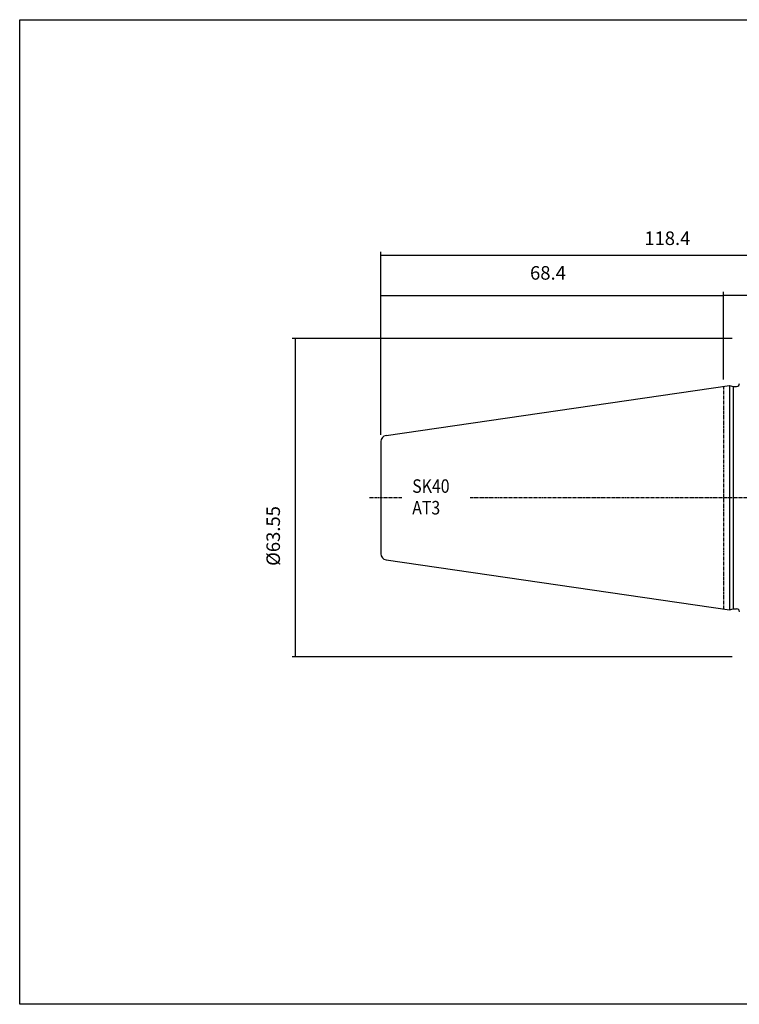
# Model space of a CAD drawing. Extents: x 5 to 292, y -8 to 189.
# Drawn here: x 5 to 148, y -8 to 189 of the extents above; entities that cross this region are included whole.
import ezdxf

# ---------------------------------------------------------------- set-up
doc = ezdxf.new("R2010")
doc.units = 0
doc.header["$MEASUREMENT"] = 0
doc.linetypes.add('CENTER', pattern=[0.95, 0.625, -0.125, 0.075, -0.125])
doc.layers.add('CK_LEVEL_1', color=7, linetype='CONTINUOUS')
doc.styles.add('BOX', font='txt.shx', dxfattribs={"height": 1})
doc.dimstyles.new('DIMSTYLE1', dxfattribs={"dimtxt": 2.7, "dimasz": 2.7, "dimexe": 2.7, "dimexo": 0.0625, "dimgap": 0.09, "dimtad": 0, "dimtih": 1, "dimtoh": 1, "dimdec": 4, "dimzin": 0, "dimtxsty": 'STANDARD', "dimcen": 0.09, "dimazin": 3, "dimtfac": 1, "dimtdec": 4, "dimtofl": 0, "dimtmove": 0, "dimatfit": 3, "dimtolj": 1, "dimtzin": 0})

# ---------------------------------------------------------------- blocks, each defined once
blk = doc.blocks.new('*D0')
at = {"layer": 'CK_LEVEL_1', "color": 4, "linetype": 'CONTINUOUS'}
for p, q in [((145.09, 116.7), (145.09, 134.26)), ((195.09, 94.48), (195.09, 134.26)), ((145.09, 133.59), (195.09, 133.59))]:
    blk.add_line(p, q, dxfattribs=at)
for points in [[(145.09, 133.59), (147.79, 133.99), (147.79, 133.18), (145.09, 133.59)], [(195.09, 133.59), (192.39, 133.18), (192.39, 133.99), (195.09, 133.59)]]:
    blk.add_solid(points, dxfattribs=at)
at = {"layer": 'CK_LEVEL_1', "color": 4, "linetype": 'CONTINUOUS', "style": 'BOX'}
blk.add_text('50', height=2.7, dxfattribs=at).set_placement((168.07, 135.61))
blk = doc.blocks.new('*D1')
at = {"layer": 'CK_LEVEL_1', "color": 4, "linetype": 'CONTINUOUS'}
for p, q in [((76.69, 105.69), (76.69, 142.23)), ((195.09, 94.48), (195.09, 142.23)), ((76.69, 141.55), (195.09, 141.55))]:
    blk.add_line(p, q, dxfattribs=at)
for points in [[(76.69, 141.55), (79.39, 141.96), (79.39, 141.15), (76.69, 141.55)], [(195.09, 141.55), (192.39, 141.15), (192.39, 141.96), (195.09, 141.55)]]:
    blk.add_solid(points, dxfattribs=at)
at = {"layer": 'CK_LEVEL_1', "color": 4, "linetype": 'CONTINUOUS', "style": 'BOX'}
blk.add_text('118.4', height=2.7, dxfattribs=at).set_placement((129.28, 143.58))
blk = doc.blocks.new('*D2')
at = {"layer": 'CK_LEVEL_1', "color": 4, "linetype": 'CONTINUOUS'}
for p, q in [((76.69, 105.69), (76.69, 134.2)), ((145.09, 116.7), (145.09, 134.2)), ((76.69, 133.52), (145.09, 133.52))]:
    blk.add_line(p, q, dxfattribs=at)
for points in [[(76.69, 133.52), (79.39, 133.93), (79.39, 133.12), (76.69, 133.52)], [(145.09, 133.52), (142.39, 133.12), (142.39, 133.93), (145.09, 133.52)]]:
    blk.add_solid(points, dxfattribs=at)
at = {"layer": 'CK_LEVEL_1', "color": 4, "linetype": 'CONTINUOUS', "style": 'BOX'}
blk.add_text('68.4', height=2.7, dxfattribs=at).set_placement((106.47, 136.66))
blk = doc.blocks.new('*D4')
at = {"layer": 'CK_LEVEL_1', "color": 4, "linetype": 'CONTINUOUS'}
for p, q in [((146.84, 124.9), (59, 124.9)), ((59.68, 61.35), (59.68, 124.9)), ((146.84, 61.35), (59, 61.35))]:
    blk.add_line(p, q, dxfattribs=at)
for points in [[(59.68, 124.9), (60.08, 122.2), (59.27, 122.2), (59.68, 124.9)], [(59.68, 61.35), (59.27, 64.05), (60.08, 64.05), (59.68, 61.35)]]:
    blk.add_solid(points, dxfattribs=at)
at = {"layer": 'CK_LEVEL_1', "color": 4, "linetype": 'CONTINUOUS', "style": 'BOX'}
blk.add_text('%%c63.55', height=2.7, rotation=90, dxfattribs=at).set_placement((56.55, 79.51))

msp = doc.modelspace()

# ---------------------------------------------------------------- linework, layer by layer
at = {"layer": 'CK_LEVEL_1', "color": 7, "linetype": 'CONTINUOUS'}
for p, q in [((77.72074, 105.52592), (146.29391, 115.52617)), ((146.29391, 115.52617), (146.29391, 70.72617)), ((146.29391, 115.52617), (147.04032, 115.32617)), ((147.04032, 115.32617), (147.04032, 70.92617)), ((147.04032, 115.32617), (147.69391, 115.32617)), ((76.69391, 104.33848), (76.69391, 81.91387)), ((76.69391, 104.33848), (76.69391, 81.91387)), ((77.72074, 80.72643), (146.29391, 70.72617)), ((146.29391, 70.72617), (147.04032, 70.92617)), ((147.04032, 70.92617), (147.69391, 70.92617)), ((147.04032, 70.92617), (147.69391, 70.92617))]:
    msp.add_line(p, q, dxfattribs=at)
at = {"layer": 'CK_LEVEL_1', "color": 1, "linetype": 'CENTER'}
for p, q in [((145.09391, 115.35117), (145.09391, 70.90117)), ((145.09391, 115.35117), (145.09391, 70.90117)), ((74.45041, 93.12617), (80.88954, 93.12617)), ((94.50562, 93.12617), (196.91537, 93.12617))]:
    msp.add_line(p, q, dxfattribs=at)
at = {"layer": 'CK_LEVEL_1', "color": 6, "linetype": 'CONTINUOUS'}
msp.add_polyline3d([(4.59391, 188.57617, 0), (291.96391, 188.57617, 0), (291.96391, -8.05083, 0), (4.59391, -8.05083, 0), (4.59391, 188.57617, 0)], dxfattribs=at)
at = {"layer": 'CK_LEVEL_1', "color": 7, "linetype": 'CONTINUOUS'}
for centre, radius, start, end in [((147.69391, 115.92617), 0.6, 270, 360), ((77.89391, 104.33848), 1.2, 98.297145, 180), ((77.89391, 81.91387), 1.2, 180, 261.702855), ((147.69391, 70.32617), 0.6, 0, 90)]:
    msp.add_arc(centre, radius, start, end, dxfattribs=at)

# ---------------------------------------------------------------- texts
at = {"layer": 'CK_LEVEL_1', "color": 4, "linetype": 'CONTINUOUS', "style": 'BOX', "width": 0.86}
for s, p in [('SK40', (82.9511, 94.08688)), ('AT3', (82.9511, 89.76688))]:
    msp.add_text(s, height=2.7, dxfattribs=at).set_placement(p)

# ---------------------------------------------------------------- dimensions: what is measured, and where the dimension line sits
at = {"layer": 'CK_LEVEL_1', "color": 4, "linetype": 'CONTINUOUS'}
for base, p1, p2, picture, middle in [((76.69391, 141.55454), (76.69391, 104.33848), (195.09391, 93.12617), '*D1', (129.27723, 143.57954)), ((76.69391, 133.52413), (76.69391, 104.33848), (145.09391, 115.35117), '*D2', (106.47428, 136.65613)), ((145.09391, 133.58925), (145.09391, 115.35117), (195.09391, 93.12617), '*D0', (168.06944, 135.61425))]:
    dim = msp.add_linear_dim(base=base, p1=p1, p2=p2, dimstyle='DIMSTYLE1', dxfattribs=at)
    dim.commit()
    dim.dimension.update_dxf_attribs({"geometry": picture, "text_midpoint": middle})
dim = msp.add_linear_dim(base=(59.67942, 61.35117), p1=(148.19391, 61.35117), p2=(148.19391, 124.90117), angle=90, dimstyle='DIMSTYLE1', dxfattribs=at)
dim.commit()
dim.dimension.update_dxf_attribs({"geometry": '*D4', "text_midpoint": (56.54742, 79.51173)})

doc.saveas('drawing.dxf')
